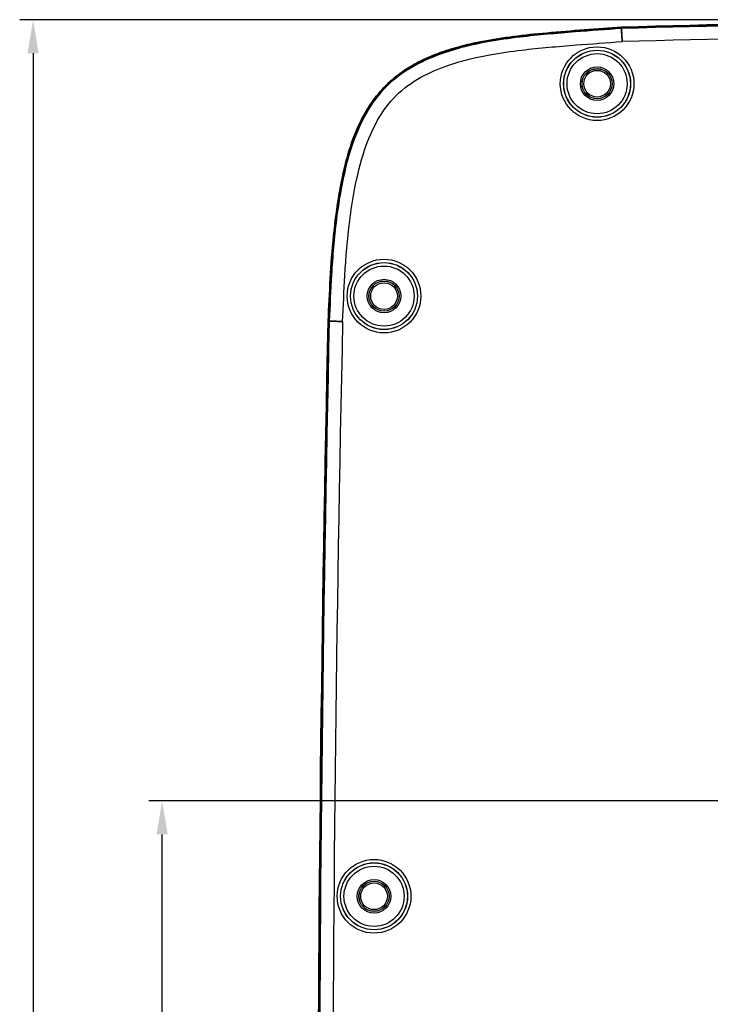
# Model space of a CAD drawing. Units: millimetres. Extents: x -54 to 254, y -46 to 359.
# Drawn here: x -45 to 59, y 211 to 358 of the extents above; entities that cross this region are included whole.
import ezdxf

# ---------------------------------------------------------------- set-up
doc = ezdxf.new("R2010")
doc.units = ezdxf.units.MM
for name, color, linetype, lineweight in [('AM_0', 7, 'CONTINUOUS', 50), ('AM_5', 3, 'CONTINUOUS', 25), ('Visible Edges(ISO)', 7, 'CONTINUOUS', 35), ('Visible Tangent Edges(ISO)', 7, 'CONTINUOUS', 25)]:
    doc.layers.add(name, color=color, linetype=linetype, lineweight=lineweight)

# ---------------------------------------------------------------- blocks, each defined once
blk = doc.blocks.new('CCOMSHELT')
at = {"layer": 'AM_5'}
for p, q in [((-2, 179.16), (-171.48, 179.16)), ((-169.48, 174.16), (-169.48, -174.16)), ((-62.25, 62.5), (-152.21, 62.5)), ((-150.21, -113.5), (-150.21, 57.5))]:
    blk.add_line(p, q, dxfattribs=at)
for points in [[(-170.31, 174.16), (-168.65, 174.16), (-169.48, 179.16)], [(-151.04, 57.5), (-149.38, 57.5), (-150.21, 62.5)]]:
    blk.add_solid(points, dxfattribs=at)
at = {"layer": 'Visible Edges(ISO)'}
for p, q in [((-81.62, 178.05), (-81.61, 178.05)), ((-81.61, 178.05), (-81.61, 178.05)), ((-81.61, 178.05), (-81.61, 177.89)), ((-125.41, 134.16), (-125.41, 134.16)), ((-125.41, 134.16), (-125.41, 134.16)), ((-125.41, 134.16), (-125.25, 134.15))]:
    blk.add_line(p, q, dxfattribs=at)
for centre, radius, start, end in [((0, -2821), 3000.16, 88.44126, 91.55874), ((0, -2821), 3000, 88.44126, 91.55874), ((5873.25, 0), 6000.16, 178.718812, 181.281188), ((5873.25, 0), 6000, 178.718812, 181.281188)]:
    blk.add_arc(centre, radius, start, end, dxfattribs=at)
for points, knots in [([(-125.41, 134.16), (-125.22, 138.4), (-124.95, 144.78), (-124.12, 151.13), (-123.57, 154.3), (-123.15, 156.45), (-121.99, 160.89), (-120.62, 164.13), (-118.19, 167.98), (-116.51, 169.82), (-114.17, 171.5), (-112.89, 172.32), (-111.12, 173.26), (-108.77, 174.21), (-107.39, 174.66), (-105.3, 175.28), (-102.4, 175.96), (-99.3, 176.44), (-96.12, 176.85), (-94.52, 177.01), (-89.17, 177.5), (-85.07, 177.8), (-81.62, 178.05)], [0, 0, 0, 0, 1.272472, 1.908708, 1.908708, 2.226826, 2.544944, 3.18118, 3.18118, 3.817415, 3.896945, 3.976474, 4.135533, 4.215063, 4.294592, 4.294592, 4.453651, 4.61271, 4.61271, 4.771769, 4.771769, 5.089887, 5.089887, 5.089887, 5.089887]), ([(-81.61, 177.89), (-83.91, 177.72), (-86.22, 177.56), (-91.27, 177.16), (-94, 176.93), (-98.37, 176.41), (-99.99, 176.18), (-103.74, 175.5), (-105.91, 175), (-109.57, 173.75), (-111.07, 173.13), (-114.02, 171.49), (-115.43, 170.46), (-116.66, 169.24), (-117.88, 168.03), (-118.92, 166.62), (-120.65, 163.58), (-121.33, 161.97), (-122.56, 158.28), (-123.04, 156.2), (-123.73, 152.54), (-123.98, 150.93), (-124.52, 146.57), (-124.75, 143.82), (-125.05, 138.76), (-125.15, 136.45), (-125.25, 134.15)], [-7.066088, -7.066088, -7.066088, -7.066088, -6.373675, -6.373675, -5.555786, -5.555786, -5.077455, -5.077455, -4.445742, -4.445742, -3.991303, -3.991303, -3.533044, -3.533044, -3.533044, -3.074785, -3.074785, -2.586733, -2.586733, -1.979092, -1.979092, -1.502316, -1.502316, -0.688576, -0.688576, 0, 0, 0, 0]), ([(-81.61, 177.89), (-81.61, 177.89), (-81.6, 177.84), (-81.59, 177.64), (-81.59, 177.5), (-81.57, 177.13), (-81.56, 176.91), (-81.53, 176.43), (-81.52, 176.17), (-81.51, 175.9), (-81.51, 175.89), (-81.51, 175.89)], [-0.3144981, -0.3144981, -0.3144981, -0.3144981, -0.2363864, -0.2363864, -0.1582646, -0.1582646, -0.0801227, -0.0801227, 0, 0, 0.0007013, 0.0007013, 0.0007013, 0.0007013]), ([(-123.25, 134.09), (-123.25, 134.09), (-123.26, 134.09), (-123.53, 134.1), (-123.79, 134.11), (-124.27, 134.12), (-124.49, 134.13), (-124.86, 134.14), (-125, 134.15), (-125.2, 134.15), (-125.25, 134.15), (-125.25, 134.15)], [-0.3151657, -0.3151657, -0.3151657, -0.3151657, -0.3143322, -0.3143322, -0.2343837, -0.2343837, -0.1562521, -0.1562521, -0.0781249, -0.0781249, 0, 0, 0, 0])]:
    blk.add_open_spline(points, degree=3, knots=knots, dxfattribs=at)
at = {"layer": 'Visible Tangent Edges(ISO)'}
for p, q in [((-81.61, 177.89), (-81.62, 178.05)), ((-81.61, 178.05), (-81.61, 177.89)), ((-125.41, 134.16), (-125.25, 134.15)), ((-125.25, 134.15), (-125.41, 134.16))]:
    blk.add_line(p, q, dxfattribs=at)
for centre, radius in [((-85.25, 169.6), 5.5), ((-85.25, 169.6), 5), ((-85.25, 169.6), 4.99), ((-85.25, 169.6), 4.49), ((-85.25, 169.6), 2.5), ((-85.25, 169.6), 2.25), ((-85.25, 169.6), 2.24), ((-85.25, 169.6), 1.99), ((-117.07, 137.89), 5.5), ((-117.07, 137.89), 5), ((-117.07, 137.89), 4.99), ((-117.07, 137.89), 4.49), ((-117.07, 137.89), 2.5), ((-117.07, 137.89), 2.25), ((-117.07, 137.89), 2.24), ((-117.07, 137.89), 1.99), ((-118.56, 48.26), 5.5), ((-118.56, 48.26), 5), ((-118.56, 48.26), 4.99), ((-118.56, 48.26), 4.49), ((-118.56, 48.26), 2.5), ((-118.56, 48.26), 2.24), ((-118.56, 48.26), 2.25), ((-118.56, 48.26), 1.99)]:
    blk.add_circle(centre, radius, dxfattribs=at)
for centre, radius, start, end in [((0, -2821), 2998, 88.44211, 91.55789), ((5873.25, 0), 5998, 178.719011, 181.280989)]:
    blk.add_arc(centre, radius, start, end, dxfattribs=at)
blk.add_open_spline([(-123.25, 134.09), (-123.15, 136.38), (-123.05, 138.67), (-122.75, 143.67), (-122.53, 146.38), (-122, 150.65), (-121.76, 152.22), (-121.09, 155.77), (-120.62, 157.76), (-119.46, 161.24), (-118.83, 162.74), (-117.26, 165.5), (-116.33, 166.75), (-115.25, 167.82), (-114.16, 168.9), (-112.91, 169.81), (-110.23, 171.31), (-108.83, 171.89), (-105.4, 173.06), (-103.32, 173.54), (-99.68, 174.2), (-98.1, 174.43), (-93.82, 174.94), (-91.1, 175.17), (-86.09, 175.56), (-83.79, 175.73), (-81.51, 175.89)], degree=3, knots=[0.002085, 0.002085, 0.002085, 0.002085, 0.688576, 0.688576, 1.502316, 1.502316, 1.979092, 1.979092, 2.586733, 2.586733, 3.074785, 3.074785, 3.533044, 3.533044, 3.533044, 3.991303, 3.991303, 4.445742, 4.445742, 5.077455, 5.077455, 5.555786, 5.555786, 6.373675, 6.373675, 7.061645, 7.061645, 7.061645, 7.061645], dxfattribs=at)

msp = doc.modelspace()

# ---------------------------------------------------------------- block references
at = {"layer": 'AM_0'}
msp.add_blockref('CCOMSHELT', (126.91, 179.14), dxfattribs=at)

doc.saveas('drawing.dxf')
